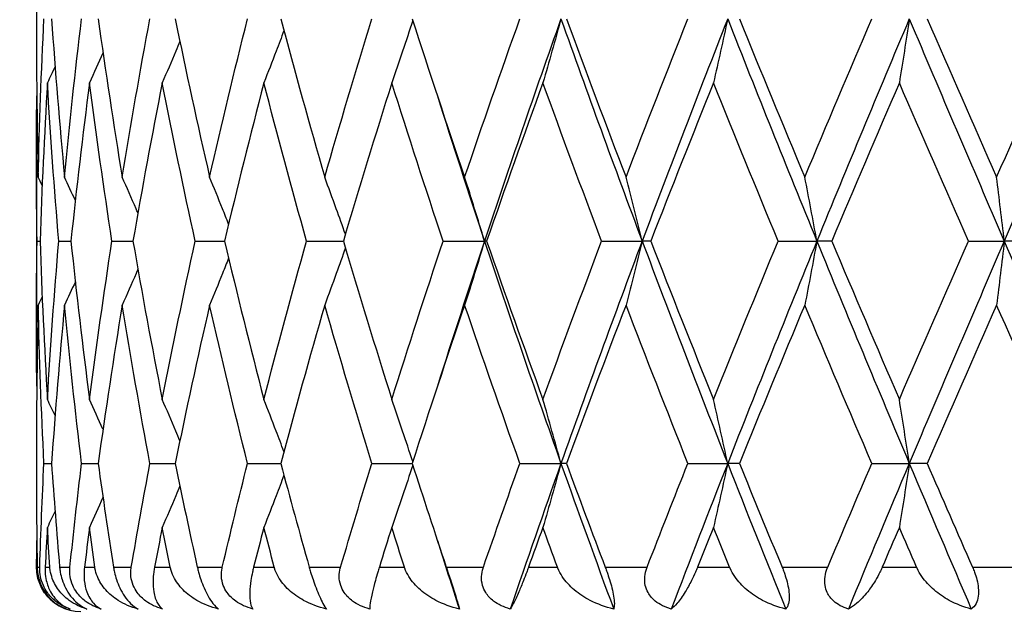
# Model space of a CAD drawing. Units: millimetres. Extents: x 24 to 867, y 24 to 606.
# Drawn here: x 601 to 608, y 211 to 215 of the extents above; entities that cross this region are included whole.
import ezdxf

# ---------------------------------------------------------------- set-up
doc = ezdxf.new("R2010")
doc.units = ezdxf.units.MM
doc.header["$LTSCALE"] = 3
for name, color, linetype, lineweight, true_color in [('Dimension (ISO)', 7, 'Continuous', 18, 0x00003f), ('Visible (ISO)', 7, 'Continuous', 25, 0x00003f), ('Visible Narrow (ISO)', 7, 'Continuous', 25, 0x00003f)]:
    doc.layers.add(name, color=color, linetype=linetype, lineweight=lineweight, true_color=true_color)
doc.styles.add('Samuel Heath (ISO)', font='tahoma.ttf')
doc.dimstyles.new('Samuel Heath (ISO)', dxfattribs={"dimscale": 3, "dimtxt": 3, "dimasz": 2.5, "dimexe": 1, "dimexo": 1.5, "dimgap": 0.762, "dimtad": 0, "dimtih": 1, "dimtoh": 1, "dimdec": 4, "dimlfac": 0.03937, "dimrnd": 1e-08, "dimzin": 1, "dimdsep": 46, "dimlunit": 5, "dimtxsty": 'Samuel Heath (ISO)', "dimcen": 0.09, "dimdle": 10, "dimclrd": 256, "dimclre": 256, "dimclrt": 256, "dimazin": 0, "dimtfac": 1, "dimtmove": 0, "dimatfit": 3, "dimfxl": 0, "dimfrac": 2, "dimtolj": 1, "dimtzin": 0, "dimlwd": 15, "dimlwe": 15, "dimarcsym": 0})

# ---------------------------------------------------------------- blocks, each defined once
blk = doc.blocks.new('*D12')
at = {"layer": 'Defpoints', "color": 0, "transparency": 16777216}
for p in [(519.5891, 256.2027), (602.0891, 256.2027), (567.5891, 169.2027)]:
    blk.add_point(p, dxfattribs=at)
at = {"layer": 'Dimension (ISO)', "color": 176, "lineweight": 15, "true_color": 0x000080, "transparency": 16777216}
for p, q in [((597.5891, 256.2027), (516.5891, 256.2027)), ((519.5891, 248.7027), (519.5891, 220.6703)), ((519.5891, 176.7027), (519.5891, 204.735)), ((563.0891, 169.2027), (516.5891, 169.2027))]:
    blk.add_line(p, q, dxfattribs=at)
at = {"layer": 'Dimension (ISO)', "color": 176, "true_color": 0x000080, "transparency": 16777216}
for points in [[(518.3391, 248.7027), (520.8391, 248.7027), (519.5891, 256.2027)], [(518.3391, 176.7027), (520.8391, 176.7027), (519.5891, 169.2027)]]:
    blk.add_solid(points, dxfattribs=at)
at = {"layer": 'Dimension (ISO)', "color": 176, "lineweight": 18, "true_color": 0x000080, "transparency": 16777216, "insert": (519.5891, 218.3843), "char_height": 9, "attachment_point": 2, "style": 'Samuel Heath (ISO)'}
blk.add_mtext('\\A1;3 7/16', dxfattribs=at)

msp = doc.modelspace()

# ---------------------------------------------------------------- linework, layer by layer
at = {"layer": 'Visible (ISO)'}
for p, q in [((601.33908, 215.29122), (601.33908, 215.1141)), ((601.33908, 214.2507), (601.33908, 213.15461)), ((601.34268, 213.70266), (601.36296, 213.70266)), ((601.48964, 213.70266), (601.57146, 213.70266)), ((601.84834, 213.70266), (601.98969, 213.70266)), ((602.40996, 213.70266), (602.60736, 213.70266)), ((603.16066, 213.70266), (603.40925, 213.70266)), ((604.08196, 213.70266), (604.36128, 213.70266)), ((604.37562, 213.70266), (604.36128, 213.70266)), ((605.15118, 213.70266), (605.42481, 213.70266)), ((605.48267, 213.70266), (605.42481, 213.70266)), ((606.34199, 213.70266), (606.6032, 213.70266)), ((606.70315, 213.70266), (606.6032, 213.70266)), ((607.62506, 213.70266), (607.86742, 213.70266)), ((608.007, 213.70266), (607.86742, 213.70266)), ((601.33908, 212.29122), (601.33908, 212.1141)), ((601.38934, 212.20266), (601.44055, 212.20266)), ((601.64295, 212.20266), (601.75489, 212.20266)), ((602.10453, 212.20266), (602.27444, 212.20266)), ((602.76272, 212.20266), (602.98641, 212.20266)), ((603.60131, 212.20266), (603.87327, 212.20266)), ((604.59965, 212.20266), (604.87698, 212.20266)), ((604.91319, 212.20266), (604.87698, 212.20266)), ((605.73316, 212.20266), (606.0014, 212.20266)), ((606.08055, 212.20266), (606.0014, 212.20266)), ((606.97392, 212.20266), (607.22648, 212.20266)), ((607.34662, 212.20266), (607.22648, 212.20266))]:
    msp.add_line(p, q, dxfattribs=at)
msp.add_arc((601.63908, 211.50266), 0.3, 211.723376, 270, dxfattribs=at)
for points in [[(601.35059, 214.13435), (601.35896, 214.49046), (601.37188, 214.84656), (601.38934, 215.20266)], [(601.44055, 215.20266), (601.46533, 214.84656), (601.49461, 214.49046), (601.52836, 214.13435)], [(601.52836, 214.13435), (601.56211, 214.49046), (601.60033, 214.84656), (601.64295, 215.20266)], [(601.75489, 215.20266), (601.80458, 214.84656), (601.85862, 214.49046), (601.91693, 214.13435)], [(601.91693, 214.13435), (601.97523, 214.49046), (602.0378, 214.84656), (602.10453, 215.20266)], [(602.27444, 215.20266), (602.34783, 214.84656), (602.4253, 214.49046), (602.50672, 214.13435)], [(602.50672, 214.13435), (602.58814, 214.49046), (602.67352, 214.84656), (602.76272, 215.20266)], [(602.98641, 215.20266), (603.08169, 214.84656), (603.18068, 214.49046), (603.28322, 214.13435)], [(603.28322, 214.13435), (603.38575, 214.49046), (603.49184, 214.84656), (603.60131, 215.20266)], [(603.87327, 215.20266), (603.9881, 214.84656), (604.10617, 214.49046), (604.22729, 214.13435)], [(604.22729, 214.13435), (604.34842, 214.49046), (604.4726, 214.84656), (604.59965, 215.20266)], [(604.87698, 215.20266), (604.69954, 214.70266), (604.52746, 214.20266), (604.36128, 213.70266)], [(604.87698, 215.20266), (605.05442, 214.70266), (605.23722, 214.20266), (605.42481, 213.70266)], [(604.91319, 215.20266), (605.04473, 214.84656), (605.17897, 214.49046), (605.31571, 214.13435)], [(605.31571, 214.13435), (605.45244, 214.49046), (605.59166, 214.84656), (605.73316, 215.20266)], [(606.0014, 215.20266), (605.8048, 214.70266), (605.61241, 214.20266), (605.42481, 213.70266)], [(606.0014, 215.20266), (606.198, 214.70266), (606.39881, 214.20266), (606.6032, 213.70266)], [(606.08055, 215.20266), (606.22557, 214.84656), (606.37269, 214.49046), (606.52166, 214.13435)], [(606.52166, 214.13435), (606.67063, 214.49046), (606.82146, 214.84656), (606.97392, 215.20266)], [(607.22648, 215.20266), (607.01556, 214.70266), (606.80759, 214.20266), (606.6032, 213.70266)], [(607.22648, 215.20266), (607.4374, 214.70266), (607.65127, 214.20266), (607.86742, 213.70266)], [(607.34662, 215.20266), (607.50155, 214.84656), (607.65791, 214.49046), (607.81545, 214.13435)], [(607.81545, 214.13435), (607.97299, 214.49046), (608.13172, 214.84656), (608.29139, 215.20266)], [(608.52205, 215.20266), (608.302, 214.70266), (608.08357, 214.20266), (607.86742, 213.70266)], [(601.33908, 215.1141), (601.33908, 214.78752), (601.34292, 214.46094), (601.35059, 214.13435)], [(601.7877, 214.9719), (601.75778, 214.90473), (601.72748, 214.83774), (601.69678, 214.77096)], [(601.46422, 214.88023), (601.44718, 214.84375), (601.43001, 214.80732), (601.41273, 214.77096)], [(601.41273, 214.77096), (601.39161, 214.41486), (601.37501, 214.05876), (601.36296, 213.70266)], [(601.48964, 213.70266), (601.4595, 214.05876), (601.43385, 214.41486), (601.41273, 214.77096)], [(601.69678, 214.77096), (601.65061, 214.41486), (601.60881, 214.05876), (601.57146, 213.70266)], [(601.84834, 213.70266), (601.79349, 214.05876), (601.74295, 214.41486), (601.69678, 214.77096)], [(602.18747, 214.77096), (602.11739, 214.41486), (602.05143, 214.05876), (601.98969, 213.70266)], [(602.40996, 213.70266), (602.33175, 214.05876), (602.25755, 214.41486), (602.18747, 214.77096)], [(602.87272, 214.77096), (602.78046, 214.41486), (602.69196, 214.05876), (602.60736, 213.70266)], [(603.16066, 213.70266), (603.06102, 214.05876), (602.96499, 214.41486), (602.87272, 214.77096)], [(603.73567, 214.77096), (603.62349, 214.41486), (603.51463, 214.05876), (603.40925, 213.70266)], [(604.08196, 213.70266), (603.96334, 214.05876), (603.84785, 214.41486), (603.73567, 214.77096)], [(604.75506, 214.77096), (604.62573, 214.41486), (604.49918, 214.05876), (604.37562, 213.70266)], [(605.15118, 213.70266), (605.0165, 214.05876), (604.88438, 214.41486), (604.75506, 214.77096)], [(605.90579, 214.77096), (605.76249, 214.41486), (605.62138, 214.05876), (605.48267, 213.70266)], [(606.34199, 213.70266), (606.19456, 214.05876), (606.04908, 214.41486), (605.90579, 214.77096)], [(607.15952, 214.77096), (607.00579, 214.41486), (606.85359, 214.05876), (606.70315, 213.70266)], [(607.62506, 213.70266), (607.46851, 214.05876), (607.31325, 214.41486), (607.15952, 214.77096)], [(601.34268, 213.70266), (601.33839, 214.02924), (601.33793, 214.35582), (601.34131, 214.6824)], [(604.04332, 214.6824), (604.1467, 214.35582), (604.25273, 214.02924), (604.36128, 213.70266)], [(601.37735, 214.0782), (601.36846, 214.09693), (601.35954, 214.11565), (601.35059, 214.13435)], [(601.60114, 213.97722), (601.57713, 214.02972), (601.55287, 214.0821), (601.52836, 214.13435)], [(601.34131, 212.72291), (601.33793, 213.0495), (601.33839, 213.37608), (601.34268, 213.70266)], [(601.36296, 213.70266), (601.37501, 213.34656), (601.39161, 212.99046), (601.41273, 212.63435)], [(601.41273, 212.63435), (601.43385, 212.99046), (601.4595, 213.34656), (601.48964, 213.70266)], [(601.57146, 213.70266), (601.60881, 213.34656), (601.65061, 212.99046), (601.69678, 212.63435)], [(601.69678, 212.63435), (601.74295, 212.99046), (601.79349, 213.34656), (601.84834, 213.70266)], [(601.98969, 213.70266), (602.05143, 213.34656), (602.11739, 212.99046), (602.18747, 212.63435)], [(602.18747, 212.63435), (602.25755, 212.99046), (602.33175, 213.34656), (602.40996, 213.70266)], [(602.60736, 213.70266), (602.69196, 213.34656), (602.78046, 212.99046), (602.87272, 212.63435)], [(602.87272, 212.63435), (602.96499, 212.99046), (603.06102, 213.34656), (603.16066, 213.70266)], [(603.40925, 213.70266), (603.51463, 213.34656), (603.62349, 212.99046), (603.73567, 212.63435)], [(603.73567, 212.63435), (603.84785, 212.99046), (603.96334, 213.34656), (604.08196, 213.70266)], [(604.36128, 213.70266), (604.25273, 213.37608), (604.1467, 213.0495), (604.04332, 212.72291)], [(604.36128, 213.70266), (604.52746, 213.20266), (604.69954, 212.70266), (604.87698, 212.20266)], [(604.37562, 213.70266), (604.49918, 213.34656), (604.62573, 212.99046), (604.75506, 212.63435)], [(604.75506, 212.63435), (604.88438, 212.99046), (605.0165, 213.34656), (605.15118, 213.70266)], [(605.42481, 213.70266), (605.23722, 213.20266), (605.05442, 212.70266), (604.87698, 212.20266)], [(605.42481, 213.70266), (605.61241, 213.20266), (605.8048, 212.70266), (606.0014, 212.20266)], [(605.48267, 213.70266), (605.62138, 213.34656), (605.76249, 212.99046), (605.90579, 212.63435)], [(605.90579, 212.63435), (606.04908, 212.99046), (606.19456, 213.34656), (606.34199, 213.70266)], [(606.6032, 213.70266), (606.39881, 213.20266), (606.198, 212.70266), (606.0014, 212.20266)], [(606.6032, 213.70266), (606.80759, 213.20266), (607.01556, 212.70266), (607.22648, 212.20266)], [(606.70315, 213.70266), (606.85359, 213.34656), (607.00579, 212.99046), (607.15952, 212.63435)], [(607.15952, 212.63435), (607.31325, 212.99046), (607.46851, 213.34656), (607.62506, 213.70266)], [(607.86742, 213.70266), (607.65127, 213.20266), (607.4374, 212.70266), (607.22648, 212.20266)], [(607.86742, 213.70266), (608.08357, 213.20266), (608.302, 212.70266), (608.52205, 212.20266)], [(601.60114, 213.42809), (601.57713, 213.3756), (601.55287, 213.32322), (601.52836, 213.27096)], [(601.35059, 213.27096), (601.34292, 212.94438), (601.33908, 212.6178), (601.33908, 212.29122)], [(601.37735, 213.32712), (601.36846, 213.30838), (601.35954, 213.28966), (601.35059, 213.27096)], [(601.38934, 212.20266), (601.37188, 212.55876), (601.35896, 212.91486), (601.35059, 213.27096)], [(601.52836, 213.27096), (601.49461, 212.91486), (601.46533, 212.55876), (601.44055, 212.20266)], [(601.64295, 212.20266), (601.60033, 212.55876), (601.56211, 212.91486), (601.52836, 213.27096)], [(601.91693, 213.27096), (601.85862, 212.91486), (601.80458, 212.55876), (601.75489, 212.20266)], [(602.10453, 212.20266), (602.0378, 212.55876), (601.97523, 212.91486), (601.91693, 213.27096)], [(602.50672, 213.27096), (602.4253, 212.91486), (602.34783, 212.55876), (602.27444, 212.20266)], [(602.76272, 212.20266), (602.67352, 212.55876), (602.58814, 212.91486), (602.50672, 213.27096)], [(603.28322, 213.27096), (603.18068, 212.91486), (603.08169, 212.55876), (602.98641, 212.20266)], [(603.60131, 212.20266), (603.49184, 212.55876), (603.38575, 212.91486), (603.28322, 213.27096)], [(604.22729, 213.27096), (604.10617, 212.91486), (603.9881, 212.55876), (603.87327, 212.20266)], [(604.59965, 212.20266), (604.4726, 212.55876), (604.34842, 212.91486), (604.22729, 213.27096)], [(605.31571, 213.27096), (605.17897, 212.91486), (605.04473, 212.55876), (604.91319, 212.20266)], [(605.73316, 212.20266), (605.59166, 212.55876), (605.45244, 212.91486), (605.31571, 213.27096)], [(606.52166, 213.27096), (606.37269, 212.91486), (606.22557, 212.55876), (606.08055, 212.20266)], [(606.97392, 212.20266), (606.82146, 212.55876), (606.67063, 212.91486), (606.52166, 213.27096)], [(607.81545, 213.27096), (607.65791, 212.91486), (607.50155, 212.55876), (607.34662, 212.20266)], [(608.29139, 212.20266), (608.13172, 212.55876), (607.97299, 212.91486), (607.81545, 213.27096)], [(601.46422, 212.52509), (601.44718, 212.56157), (601.43001, 212.59799), (601.41273, 212.63435)], [(601.7877, 212.43341), (601.75778, 212.50059), (601.72748, 212.56757), (601.69678, 212.63435)], [(601.36087, 211.50266), (601.36841, 211.73599), (601.3779, 211.96932), (601.38934, 212.20266)], [(601.44055, 212.20266), (601.45679, 211.96932), (601.47496, 211.73599), (601.49505, 211.50266)], [(601.56486, 211.50266), (601.58899, 211.73599), (601.61502, 211.96932), (601.64295, 212.20266)], [(601.75489, 212.20266), (601.78745, 211.96932), (601.82188, 211.73599), (601.85815, 211.50266)], [(601.97875, 211.50266), (602.01887, 211.73599), (602.06081, 211.96932), (602.10453, 212.20266)], [(602.27444, 212.20266), (602.32253, 211.96932), (602.37237, 211.73599), (602.42392, 211.50266)], [(602.59234, 211.50266), (602.64747, 211.73599), (602.70428, 211.96932), (602.76272, 212.20266)], [(602.98641, 212.20266), (603.04884, 211.96932), (603.11287, 211.73599), (603.17844, 211.50266)], [(603.39053, 211.50266), (603.4593, 211.73599), (603.52958, 211.96932), (603.60131, 212.20266)], [(603.87327, 212.20266), (603.94851, 211.96932), (604.02514, 211.73599), (604.10311, 211.50266)], [(604.35365, 211.50266), (604.43439, 211.73599), (604.5164, 211.96932), (604.59965, 212.20266)], [(604.87698, 212.20266), (604.76071, 211.87504), (604.64675, 211.54743), (604.53524, 211.21981)], [(604.87698, 212.20266), (604.99324, 211.87504), (605.1118, 211.54743), (605.23251, 211.21981)], [(604.91319, 212.20266), (604.99938, 211.96932), (605.08673, 211.73599), (605.17519, 211.50266)], [(605.458, 211.50266), (605.5487, 211.73599), (605.64044, 211.96932), (605.73316, 212.20266)], [(606.0014, 212.20266), (605.87259, 211.87504), (605.74557, 211.54743), (605.62053, 211.21981)], [(606.0014, 212.20266), (606.13022, 211.87504), (606.26084, 211.54743), (606.3931, 211.21981)], [(606.08055, 212.20266), (606.17558, 211.96932), (606.2715, 211.73599), (606.36825, 211.50266)], [(606.67639, 211.50266), (606.77482, 211.73599), (606.87402, 211.96932), (606.97392, 212.20266)], [(607.22648, 212.20266), (607.08828, 211.87504), (606.95135, 211.54743), (606.81585, 211.21981)], [(607.22648, 212.20266), (607.36468, 211.87504), (607.50415, 211.54743), (607.64469, 211.21981)], [(607.34662, 212.20266), (607.44814, 211.96932), (607.55027, 211.73599), (607.65294, 211.50266)], [(601.33908, 212.1141), (601.33908, 211.91028), (601.34057, 211.70647), (601.34356, 211.50266)], [(601.7877, 211.9719), (601.75778, 211.90473), (601.72748, 211.83774), (601.69678, 211.77096)], [(601.46422, 211.88023), (601.44718, 211.84375), (601.43001, 211.80732), (601.41273, 211.77096)], [(601.41273, 211.77096), (601.40743, 211.68153), (601.40241, 211.59209), (601.39767, 211.50266)], [(601.4295, 211.50266), (601.42363, 211.59209), (601.41804, 211.68153), (601.41273, 211.77096)], [(601.69678, 211.77096), (601.68518, 211.68153), (601.67386, 211.59209), (601.66282, 211.50266)], [(601.73239, 211.50266), (601.72024, 211.59209), (601.70837, 211.68153), (601.69678, 211.77096)], [(602.18747, 211.77096), (602.16987, 211.68153), (602.15253, 211.59209), (602.13545, 211.50266)], [(602.24105, 211.50266), (602.22293, 211.59209), (602.20507, 211.68153), (602.18747, 211.77096)], [(602.87272, 211.77096), (602.84955, 211.68153), (602.82662, 211.59209), (602.80392, 211.50266)], [(602.94295, 211.50266), (602.9193, 211.59209), (602.89589, 211.68153), (602.87272, 211.77096)], [(603.73567, 211.77096), (603.7075, 211.68153), (603.67953, 211.59209), (603.65178, 211.50266)], [(603.82081, 211.50266), (603.79222, 211.59209), (603.76384, 211.68153), (603.73567, 211.77096)], [(604.75506, 211.77096), (604.72258, 211.68153), (604.69027, 211.59209), (604.65814, 211.50266)], [(604.85302, 211.50266), (604.82019, 211.59209), (604.78754, 211.68153), (604.75506, 211.77096)], [(605.90579, 211.77096), (605.8698, 211.68153), (605.83395, 211.59209), (605.79824, 211.50266)], [(606.01416, 211.50266), (605.9779, 211.59209), (605.94177, 211.68153), (605.90579, 211.77096)], [(607.15952, 211.77096), (607.12091, 211.68153), (607.0824, 211.59209), (607.04399, 211.50266)], [(607.27564, 211.50266), (607.23684, 211.59209), (607.19813, 211.68153), (607.15952, 211.77096)], [(601.33984, 211.50266), (601.3402, 211.56257), (601.34069, 211.62249), (601.34131, 211.6824)], [(604.04332, 211.6824), (604.09213, 211.5282), (604.14153, 211.37401), (604.19151, 211.21981)]]:
    msp.add_open_spline(points, degree=3, dxfattribs=at)
for points, knots in [([(603.87706, 215.1909), (603.85458, 215.12185), (603.83179, 215.05299), (603.78468, 214.91299), (603.76035, 214.84186), (603.73567, 214.77096)], [0.001288373, 0.001288373, 0.001288373, 0.001288373, 0.023991445, 0.023991445, 0.047579063, 0.047579063, 0.047579063, 0.047579063]), ([(604.87698, 215.20266), (604.85706, 215.12967), (604.83685, 215.05688), (604.79621, 214.91299), (604.77577, 214.84186), (604.75506, 214.77096)], [0, 0, 0, 0, 0.023991445, 0.023991445, 0.047579063, 0.047579063, 0.047579063, 0.047579063]), ([(606.0014, 215.20266), (605.98578, 215.12967), (605.96994, 215.05688), (605.93806, 214.91299), (605.92203, 214.84186), (605.90579, 214.77096)], [0, 0, 0, 0, 0.023991445, 0.023991445, 0.047579063, 0.047579063, 0.047579063, 0.047579063]), ([(607.22648, 215.20266), (607.21554, 215.12967), (607.20445, 215.05688), (607.18212, 214.91299), (607.1709, 214.84186), (607.15952, 214.77096)], [0, 0, 0, 0, 0.023991445, 0.023991445, 0.047579063, 0.047579063, 0.047579063, 0.047579063]), ([(603.0079, 215.12255), (602.99065, 215.07639), (602.97323, 215.03031), (602.92839, 214.91299), (602.90075, 214.84186), (602.87272, 214.77096)], [0.00878601, 0.00878601, 0.00878601, 0.00878601, 0.023991445, 0.023991445, 0.047579063, 0.047579063, 0.047579063, 0.047579063]), ([(602.30597, 215.05086), (602.29678, 215.02866), (602.28755, 215.00648), (602.24842, 214.91299), (602.21816, 214.84186), (602.18747, 214.77096)], [0.016665354, 0.016665354, 0.016665354, 0.016665354, 0.023991445, 0.023991445, 0.047579063, 0.047579063, 0.047579063, 0.047579063]), ([(602.02305, 213.89273), (602.01899, 213.90216), (602.01492, 213.91157), (601.97997, 213.99233), (601.94867, 214.06345), (601.91693, 214.13435)], [0.020878626, 0.020878626, 0.020878626, 0.020878626, 0.023991445, 0.023991445, 0.047579063, 0.047579063, 0.047579063, 0.047579063]), ([(602.63489, 213.81797), (602.6213, 213.85236), (602.60763, 213.8867), (602.56522, 213.99233), (602.53617, 214.06345), (602.50672, 214.13435)], [0.012653501, 0.012653501, 0.012653501, 0.012653501, 0.023991445, 0.023991445, 0.047579063, 0.047579063, 0.047579063, 0.047579063]), ([(603.4228, 213.74838), (603.40257, 213.80605), (603.38212, 213.86359), (603.33572, 213.99233), (603.30965, 214.06345), (603.28322, 214.13435)], [0.005012844, 0.005012844, 0.005012844, 0.005012844, 0.023991445, 0.023991445, 0.047579063, 0.047579063, 0.047579063, 0.047579063]), ([(604.36128, 213.70266), (604.33939, 213.77565), (604.31718, 213.84843), (604.27251, 213.99233), (604.25006, 214.06345), (604.22729, 214.13435)], [0, 0, 0, 0, 0.023991445, 0.023991445, 0.047579063, 0.047579063, 0.047579063, 0.047579063]), ([(605.42481, 213.70266), (605.40699, 213.77565), (605.38891, 213.84843), (605.35253, 213.99233), (605.33425, 214.06345), (605.31571, 214.13435)], [0, 0, 0, 0, 0.023991445, 0.023991445, 0.047579063, 0.047579063, 0.047579063, 0.047579063]), ([(606.6032, 213.70266), (606.58988, 213.77565), (606.57636, 213.84843), (606.54918, 213.99233), (606.53551, 214.06345), (606.52166, 214.13435)], [0, 0, 0, 0, 0.023991445, 0.023991445, 0.047579063, 0.047579063, 0.047579063, 0.047579063]), ([(607.86742, 213.70266), (607.85893, 213.77565), (607.85032, 213.84843), (607.83299, 213.99233), (607.82428, 214.06345), (607.81545, 214.13435)], [0, 0, 0, 0, 0.023991445, 0.023991445, 0.047579063, 0.047579063, 0.047579063, 0.047579063]), ([(604.36128, 213.70266), (604.33939, 213.62967), (604.31718, 213.55688), (604.27251, 213.41299), (604.25006, 213.34186), (604.22729, 213.27096)], [0, 0, 0, 0, 0.023991445, 0.023991445, 0.047579063, 0.047579063, 0.047579063, 0.047579063]), ([(605.42481, 213.70266), (605.40699, 213.62967), (605.38891, 213.55688), (605.35253, 213.41299), (605.33425, 213.34186), (605.31571, 213.27096)], [0, 0, 0, 0, 0.023991445, 0.023991445, 0.047579063, 0.047579063, 0.047579063, 0.047579063]), ([(606.6032, 213.70266), (606.58988, 213.62967), (606.57636, 213.55688), (606.54918, 213.41299), (606.53551, 213.34186), (606.52166, 213.27096)], [0, 0, 0, 0, 0.023991445, 0.023991445, 0.047579063, 0.047579063, 0.047579063, 0.047579063]), ([(607.86742, 213.70266), (607.85893, 213.62967), (607.85032, 213.55688), (607.83299, 213.41299), (607.82428, 213.34186), (607.81545, 213.27096)], [0, 0, 0, 0, 0.023991445, 0.023991445, 0.047579063, 0.047579063, 0.047579063, 0.047579063]), ([(603.4228, 213.65693), (603.40257, 213.59926), (603.38212, 213.54172), (603.33572, 213.41299), (603.30965, 213.34186), (603.28322, 213.27096)], [0.005012844, 0.005012844, 0.005012844, 0.005012844, 0.023991445, 0.023991445, 0.047579063, 0.047579063, 0.047579063, 0.047579063]), ([(602.63489, 213.58734), (602.6213, 213.55296), (602.60763, 213.51862), (602.56522, 213.41299), (602.53617, 213.34186), (602.50672, 213.27096)], [0.012653501, 0.012653501, 0.012653501, 0.012653501, 0.023991445, 0.023991445, 0.047579063, 0.047579063, 0.047579063, 0.047579063]), ([(602.02305, 213.51258), (602.01899, 213.50316), (602.01492, 213.49374), (601.97997, 213.41299), (601.94867, 213.34186), (601.91693, 213.27096)], [0.020878626, 0.020878626, 0.020878626, 0.020878626, 0.023991445, 0.023991445, 0.047579063, 0.047579063, 0.047579063, 0.047579063]), ([(602.30597, 212.35446), (602.29678, 212.37665), (602.28755, 212.39883), (602.24842, 212.49233), (602.21816, 212.56345), (602.18747, 212.63435)], [0.016665354, 0.016665354, 0.016665354, 0.016665354, 0.023991445, 0.023991445, 0.047579063, 0.047579063, 0.047579063, 0.047579063]), ([(603.0079, 212.28276), (602.99065, 212.32893), (602.97323, 212.375), (602.92839, 212.49233), (602.90075, 212.56345), (602.87272, 212.63435)], [0.00878601, 0.00878601, 0.00878601, 0.00878601, 0.023991445, 0.023991445, 0.047579063, 0.047579063, 0.047579063, 0.047579063]), ([(603.87706, 212.21441), (603.85458, 212.28346), (603.83179, 212.35233), (603.78468, 212.49233), (603.76035, 212.56345), (603.73567, 212.63435)], [0.001288373, 0.001288373, 0.001288373, 0.001288373, 0.023991445, 0.023991445, 0.047579063, 0.047579063, 0.047579063, 0.047579063]), ([(604.87698, 212.20266), (604.85706, 212.27565), (604.83685, 212.34843), (604.79621, 212.49233), (604.77577, 212.56345), (604.75506, 212.63435)], [0, 0, 0, 0, 0.023991445, 0.023991445, 0.047579063, 0.047579063, 0.047579063, 0.047579063]), ([(606.0014, 212.20266), (605.98578, 212.27565), (605.96994, 212.34843), (605.93806, 212.49233), (605.92203, 212.56345), (605.90579, 212.63435)], [0, 0, 0, 0, 0.023991445, 0.023991445, 0.047579063, 0.047579063, 0.047579063, 0.047579063]), ([(607.22648, 212.20266), (607.21554, 212.27565), (607.20445, 212.34843), (607.18212, 212.49233), (607.1709, 212.56345), (607.15952, 212.63435)], [0, 0, 0, 0, 0.023991445, 0.023991445, 0.047579063, 0.047579063, 0.047579063, 0.047579063]), ([(604.87698, 212.20266), (604.85706, 212.12967), (604.83685, 212.05688), (604.79621, 211.91299), (604.77577, 211.84186), (604.75506, 211.77096)], [0, 0, 0, 0, 0.023991445, 0.023991445, 0.047579063, 0.047579063, 0.047579063, 0.047579063]), ([(606.0014, 212.20266), (605.98578, 212.12967), (605.96994, 212.05688), (605.93806, 211.91299), (605.92203, 211.84186), (605.90579, 211.77096)], [0, 0, 0, 0, 0.023991445, 0.023991445, 0.047579063, 0.047579063, 0.047579063, 0.047579063]), ([(607.22648, 212.20266), (607.21554, 212.12967), (607.20445, 212.05688), (607.18212, 211.91299), (607.1709, 211.84186), (607.15952, 211.77096)], [0, 0, 0, 0, 0.023991445, 0.023991445, 0.047579063, 0.047579063, 0.047579063, 0.047579063]), ([(603.87706, 212.1909), (603.85458, 212.12185), (603.83179, 212.05299), (603.78468, 211.91299), (603.76035, 211.84186), (603.73567, 211.77096)], [0.001288373, 0.001288373, 0.001288373, 0.001288373, 0.023991445, 0.023991445, 0.047579063, 0.047579063, 0.047579063, 0.047579063]), ([(603.0079, 212.12255), (602.99065, 212.07639), (602.97323, 212.03031), (602.92839, 211.91299), (602.90075, 211.84186), (602.87272, 211.77096)], [0.00878601, 0.00878601, 0.00878601, 0.00878601, 0.023991445, 0.023991445, 0.047579063, 0.047579063, 0.047579063, 0.047579063]), ([(602.30597, 212.05086), (602.29678, 212.02866), (602.28755, 212.00648), (602.24842, 211.91299), (602.21816, 211.84186), (602.18747, 211.77096)], [0.016665354, 0.016665354, 0.016665354, 0.016665354, 0.023991445, 0.023991445, 0.047579063, 0.047579063, 0.047579063, 0.047579063]), ([(601.54159, 211.21981), (601.50447, 211.23258), (601.4699, 211.25233), (601.41755, 211.29831), (601.39745, 211.322), (601.36563, 211.3756), (601.35336, 211.40556), (601.34256, 211.45652), (601.34028, 211.47529), (601.33986, 211.4968), (601.33984, 211.49879), (601.33984, 211.50113), (601.33984, 211.50148), (601.33984, 211.50198), (601.33984, 211.50213), (601.33984, 211.50241), (601.33984, 211.50253), (601.33984, 211.50266)], [0, 0, 0, 0, 0.017016086, 0.017016086, 0.029834694, 0.029834694, 0.042066906, 0.042066906, 0.048620988, 0.048620988, 0.049285336, 0.049285336, 0.049400737, 0.049400737, 0.049451939, 0.049451939, 0.049492854, 0.049492854, 0.049492854, 0.049492854]), ([(601.34356, 211.50266), (601.34357, 211.50252), (601.34357, 211.50237), (601.34357, 211.50203), (601.34358, 211.50183), (601.34359, 211.50111), (601.3436, 211.5006), (601.34385, 211.48978), (601.34461, 211.4793), (601.34802, 211.45211), (601.35149, 211.43536), (601.36225, 211.39922), (601.36995, 211.38029), (601.38997, 211.34234), (601.40234, 211.32411), (601.43282, 211.28791), (601.45113, 211.27126), (601.49341, 211.24079), (601.51763, 211.22846), (601.54159, 211.21981)], [0.000000393, 0.000000393, 0.000000393, 0.000000393, 0.000046932, 0.000046932, 0.000114008, 0.000114008, 0.000282998, 0.000282998, 0.003672743, 0.003672743, 0.008972114, 0.008972114, 0.01513298, 0.01513298, 0.021880152, 0.021880152, 0.029996683, 0.029996683, 0.039900692, 0.039900692, 0.039900692, 0.039900692]), ([(601.56533, 211.21981), (601.52901, 211.2319), (601.49577, 211.25004), (601.44707, 211.28959), (601.42869, 211.30876), (601.40219, 211.34603), (601.39291, 211.36215), (601.37642, 211.39886), (601.37002, 211.41919), (601.3623, 211.45838), (601.36064, 211.47688), (601.36073, 211.49689), (601.36076, 211.49885), (601.36082, 211.50114), (601.36083, 211.50149), (601.36085, 211.50198), (601.36085, 211.50214), (601.36086, 211.50241), (601.36086, 211.50253), (601.36087, 211.50266)], [0, 0, 0, 0, 0.013881476, 0.013881476, 0.023481478, 0.023481478, 0.02999973, 0.02999973, 0.037546395, 0.037546395, 0.044407888, 0.044407888, 0.045154621, 0.045154621, 0.045286372, 0.045286372, 0.045344987, 0.045344987, 0.045391964, 0.045391964, 0.045391964, 0.045391964]), ([(601.39767, 211.50266), (601.39766, 211.50252), (601.39766, 211.50237), (601.39764, 211.50203), (601.39763, 211.50183), (601.39759, 211.50111), (601.39757, 211.5006), (601.39706, 211.48939), (601.3971, 211.47891), (601.39856, 211.449), (601.40124, 211.43025), (601.41173, 211.38456), (601.42168, 211.35916), (601.45125, 211.3053), (601.47344, 211.27921), (601.51891, 211.2422), (601.5414, 211.22915), (601.56533, 211.21981)], [0.000000393, 0.000000393, 0.000000393, 0.000000393, 0.000046956, 0.000046956, 0.000114149, 0.000114149, 0.000283876, 0.000283876, 0.003824149, 0.003824149, 0.010649278, 0.010649278, 0.021547898, 0.021547898, 0.036845849, 0.036845849, 0.049214008, 0.049214008, 0.049214008, 0.049214008]), ([(601.67921, 211.21981), (601.63615, 211.23258), (601.59547, 211.25233), (601.53269, 211.29831), (601.50814, 211.322), (601.46808, 211.3756), (601.45195, 211.40556), (601.43595, 211.45652), (601.43199, 211.47529), (601.42994, 211.4968), (601.42978, 211.49879), (601.42961, 211.50113), (601.42958, 211.50148), (601.42955, 211.50198), (601.42954, 211.50213), (601.42952, 211.50241), (601.42951, 211.50253), (601.4295, 211.50266)], [0, 0, 0, 0, 0.017016086, 0.017016086, 0.029834694, 0.029834694, 0.042066906, 0.042066906, 0.048620988, 0.048620988, 0.049285336, 0.049285336, 0.049400737, 0.049400737, 0.049451939, 0.049451939, 0.049492854, 0.049492854, 0.049492854, 0.049492854]), ([(601.49505, 211.50266), (601.49506, 211.50252), (601.49507, 211.50237), (601.4951, 211.50203), (601.49512, 211.50183), (601.49519, 211.50111), (601.49523, 211.5006), (601.49624, 211.48978), (601.49764, 211.4793), (601.50248, 211.45211), (601.50659, 211.43536), (601.51817, 211.39922), (601.52593, 211.38029), (601.54528, 211.34234), (601.55683, 211.32411), (601.58464, 211.28791), (601.60096, 211.27126), (601.63803, 211.24079), (601.65886, 211.22846), (601.67921, 211.21981)], [0.000000393, 0.000000393, 0.000000393, 0.000000393, 0.000046932, 0.000046932, 0.000114008, 0.000114008, 0.000282998, 0.000282998, 0.003672743, 0.003672743, 0.008972114, 0.008972114, 0.01513298, 0.01513298, 0.021880152, 0.021880152, 0.029996683, 0.029996683, 0.039900692, 0.039900692, 0.039900692, 0.039900692]), ([(601.77499, 211.21981), (601.73505, 211.2319), (601.69898, 211.25004), (601.64704, 211.28959), (601.62773, 211.30876), (601.60054, 211.34603), (601.59124, 211.36215), (601.57526, 211.39886), (601.56947, 211.41919), (601.56348, 211.45838), (601.56287, 211.47688), (601.56432, 211.49689), (601.56449, 211.49885), (601.56471, 211.50114), (601.56474, 211.50149), (601.56479, 211.50198), (601.56481, 211.50214), (601.56483, 211.50241), (601.56485, 211.50253), (601.56486, 211.50266)], [0, 0, 0, 0, 0.013881476, 0.013881476, 0.023481478, 0.023481478, 0.02999973, 0.02999973, 0.037546395, 0.037546395, 0.044407888, 0.044407888, 0.045154621, 0.045154621, 0.045286372, 0.045286372, 0.045344987, 0.045344987, 0.045391964, 0.045391964, 0.045391964, 0.045391964]), ([(601.66282, 211.50266), (601.6628, 211.50252), (601.66278, 211.50237), (601.66274, 211.50203), (601.66272, 211.50183), (601.66263, 211.50111), (601.66257, 211.5006), (601.66125, 211.48939), (601.66043, 211.47891), (601.65918, 211.449), (601.65981, 211.43025), (601.66454, 211.38456), (601.67048, 211.35916), (601.68992, 211.3053), (601.70569, 211.27921), (601.73937, 211.2422), (601.75645, 211.22915), (601.77499, 211.21981)], [0.000000393, 0.000000393, 0.000000393, 0.000000393, 0.000046956, 0.000046956, 0.000114149, 0.000114149, 0.000283876, 0.000283876, 0.003824149, 0.003824149, 0.010649278, 0.010649278, 0.021547898, 0.021547898, 0.03684585, 0.03684585, 0.049214008, 0.049214008, 0.049214008, 0.049214008]), ([(602.02392, 211.21981), (601.97597, 211.23258), (601.93019, 211.25233), (601.85852, 211.29831), (601.83012, 211.322), (601.78281, 211.3756), (601.76321, 211.40556), (601.74241, 211.45652), (601.73687, 211.47529), (601.73325, 211.4968), (601.73294, 211.49879), (601.7326, 211.50113), (601.73255, 211.50148), (601.73248, 211.50198), (601.73246, 211.50213), (601.73242, 211.50241), (601.73241, 211.50253), (601.73239, 211.50266)], [0, 0, 0, 0, 0.017016086, 0.017016086, 0.029834694, 0.029834694, 0.042066906, 0.042066906, 0.048620988, 0.048620988, 0.049285336, 0.049285336, 0.049400737, 0.049400737, 0.049451939, 0.049451939, 0.049492854, 0.049492854, 0.049492854, 0.049492854]), ([(601.85815, 211.50266), (601.85817, 211.50252), (601.85819, 211.50237), (601.85825, 211.50203), (601.85828, 211.50183), (601.85839, 211.50111), (601.85847, 211.5006), (601.86021, 211.48978), (601.86223, 211.4793), (601.86838, 211.45211), (601.87303, 211.43536), (601.88513, 211.39922), (601.89277, 211.38029), (601.91097, 211.34234), (601.92142, 211.32411), (601.94587, 211.28791), (601.95979, 211.27126), (601.99073, 211.24079), (602.00768, 211.22846), (602.02392, 211.21981)], [0.000000393, 0.000000393, 0.000000393, 0.000000393, 0.000046932, 0.000046932, 0.000114008, 0.000114008, 0.000282998, 0.000282998, 0.003672743, 0.003672743, 0.008972114, 0.008972114, 0.01513298, 0.01513298, 0.021880152, 0.021880152, 0.029996682, 0.029996682, 0.039900692, 0.039900692, 0.039900692, 0.039900692]), ([(602.18938, 211.21981), (602.1468, 211.2319), (602.10878, 211.25004), (602.05488, 211.28959), (602.03511, 211.30876), (602.00792, 211.34603), (601.99882, 211.36215), (601.98374, 211.39886), (601.9787, 211.41919), (601.97459, 211.45838), (601.97505, 211.47688), (601.97782, 211.49689), (601.97812, 211.49885), (601.97849, 211.50114), (601.97855, 211.50149), (601.97863, 211.50198), (601.97866, 211.50214), (601.97871, 211.50241), (601.97873, 211.50253), (601.97875, 211.50266)], [0, 0, 0, 0, 0.013881476, 0.013881476, 0.023481478, 0.023481478, 0.02999973, 0.02999973, 0.037546395, 0.037546395, 0.044407888, 0.044407888, 0.045154621, 0.045154621, 0.045286372, 0.045286372, 0.045344987, 0.045344987, 0.045391964, 0.045391964, 0.045391964, 0.045391964]), ([(602.13545, 211.50266), (602.13542, 211.50252), (602.13539, 211.50237), (602.13533, 211.50203), (602.13529, 211.50183), (602.13515, 211.50111), (602.13506, 211.5006), (602.13297, 211.48939), (602.13131, 211.47891), (602.12737, 211.449), (602.12594, 211.43025), (602.12478, 211.38456), (602.12657, 211.35916), (602.13541, 211.3053), (602.14437, 211.27921), (602.16542, 211.2422), (602.17668, 211.22915), (602.18938, 211.21981)], [0.000000393, 0.000000393, 0.000000393, 0.000000393, 0.000046956, 0.000046956, 0.000114149, 0.000114149, 0.000283876, 0.000283876, 0.003824149, 0.003824149, 0.010649278, 0.010649278, 0.021547898, 0.021547898, 0.03684585, 0.03684585, 0.049214008, 0.049214008, 0.049214008, 0.049214008]), ([(602.56722, 211.21981), (602.51555, 211.23258), (602.4658, 211.25233), (602.38702, 211.29831), (602.35546, 211.322), (602.30206, 211.3756), (602.27948, 211.40556), (602.25439, 211.45652), (602.2474, 211.47529), (602.2423, 211.4968), (602.24185, 211.49879), (602.24136, 211.50113), (602.24129, 211.50148), (602.24119, 211.50198), (602.24115, 211.50213), (602.2411, 211.50241), (602.24107, 211.50253), (602.24105, 211.50266)], [0, 0, 0, 0, 0.017016086, 0.017016086, 0.029834694, 0.029834694, 0.042066906, 0.042066906, 0.048620988, 0.048620988, 0.049285336, 0.049285336, 0.049400737, 0.049400737, 0.049451939, 0.049451939, 0.049492854, 0.049492854, 0.049492854, 0.049492854]), ([(602.42392, 211.50266), (602.42395, 211.50252), (602.42398, 211.50237), (602.42406, 211.50203), (602.42411, 211.50183), (602.42427, 211.50111), (602.42438, 211.5006), (602.42681, 211.48978), (602.42939, 211.4793), (602.43669, 211.45211), (602.44177, 211.43536), (602.45411, 211.39922), (602.46143, 211.38029), (602.47802, 211.34234), (602.48712, 211.32411), (602.50762, 211.28791), (602.5188, 211.27126), (602.54285, 211.24079), (602.55548, 211.22846), (602.56722, 211.21981)], [0.000000393, 0.000000393, 0.000000393, 0.000000393, 0.000046932, 0.000046932, 0.000114008, 0.000114008, 0.000282998, 0.000282998, 0.003672743, 0.003672743, 0.008972114, 0.008972114, 0.01513298, 0.01513298, 0.021880152, 0.021880152, 0.029996683, 0.029996683, 0.039900693, 0.039900693, 0.039900693, 0.039900693]), ([(602.79828, 211.21981), (602.75412, 211.2319), (602.71509, 211.25004), (602.66054, 211.28959), (602.64081, 211.30876), (602.61428, 211.34603), (602.60561, 211.36215), (602.5918, 211.39886), (602.58764, 211.41919), (602.5855, 211.45838), (602.58701, 211.47688), (602.59104, 211.49689), (602.59146, 211.49885), (602.59199, 211.50114), (602.59207, 211.50149), (602.59218, 211.50198), (602.59222, 211.50214), (602.59228, 211.50241), (602.59231, 211.50253), (602.59234, 211.50266)], [0, 0, 0, 0, 0.013881476, 0.013881476, 0.023481478, 0.023481478, 0.02999973, 0.02999973, 0.037546395, 0.037546395, 0.044407888, 0.044407888, 0.045154621, 0.045154621, 0.045286372, 0.045286372, 0.045344987, 0.045344987, 0.045391964, 0.045391964, 0.045391964, 0.045391964]), ([(602.80392, 211.50266), (602.80388, 211.50252), (602.80385, 211.50237), (602.80376, 211.50203), (602.80371, 211.50183), (602.80353, 211.50111), (602.8034, 211.5006), (602.80059, 211.48939), (602.79813, 211.47891), (602.79161, 211.449), (602.78814, 211.43025), (602.78113, 211.38456), (602.77872, 211.35916), (602.77674, 211.3053), (602.77868, 211.27921), (602.78658, 211.2422), (602.79174, 211.22915), (602.79828, 211.21981)], [0.000000393, 0.000000393, 0.000000393, 0.000000393, 0.000046956, 0.000046956, 0.000114149, 0.000114149, 0.000283876, 0.000283876, 0.003824149, 0.003824149, 0.010649278, 0.010649278, 0.021547898, 0.021547898, 0.036845849, 0.036845849, 0.049214008, 0.049214008, 0.049214008, 0.049214008]), ([(603.29572, 211.21981), (603.24163, 211.23258), (603.18913, 211.25233), (603.10516, 211.29831), (603.07124, 211.322), (603.01306, 211.3756), (602.98805, 211.40556), (602.95928, 211.45652), (602.95103, 211.47529), (602.94457, 211.4968), (602.944, 211.49879), (602.94336, 211.50113), (602.94326, 211.50148), (602.94313, 211.50198), (602.94309, 211.50213), (602.94301, 211.50241), (602.94298, 211.50253), (602.94295, 211.50266)], [0, 0, 0, 0, 0.017016086, 0.017016086, 0.029834694, 0.029834694, 0.042066906, 0.042066906, 0.048620988, 0.048620988, 0.049285336, 0.049285336, 0.049400737, 0.049400737, 0.049451939, 0.049451939, 0.049492854, 0.049492854, 0.049492854, 0.049492854]), ([(603.17844, 211.50266), (603.17848, 211.50252), (603.17852, 211.50237), (603.17861, 211.50203), (603.17867, 211.50183), (603.17887, 211.50111), (603.17902, 211.5006), (603.18208, 211.48978), (603.18515, 211.4793), (603.19343, 211.45211), (603.19881, 211.43536), (603.21108, 211.39922), (603.21791, 211.38029), (603.23249, 211.34234), (603.24001, 211.32411), (603.25604, 211.28791), (603.26421, 211.27126), (603.28078, 211.24079), (603.28879, 211.22846), (603.29572, 211.21981)], [0.000000393, 0.000000393, 0.000000393, 0.000000393, 0.000046932, 0.000046932, 0.000114008, 0.000114008, 0.000282998, 0.000282998, 0.003672743, 0.003672743, 0.008972114, 0.008972114, 0.01513298, 0.01513298, 0.021880152, 0.021880152, 0.029996683, 0.029996683, 0.039900693, 0.039900693, 0.039900693, 0.039900693]), ([(603.58671, 211.21981), (603.54204, 211.2319), (603.50297, 211.25004), (603.44913, 211.28959), (603.42991, 211.30876), (603.40469, 211.34603), (603.39667, 211.36215), (603.38447, 211.39886), (603.38128, 211.41919), (603.38118, 211.45838), (603.38371, 211.47688), (603.38889, 211.49689), (603.38943, 211.49885), (603.39008, 211.50114), (603.39018, 211.50149), (603.39033, 211.50198), (603.39037, 211.50214), (603.39045, 211.50241), (603.39049, 211.50253), (603.39053, 211.50266)], [0, 0, 0, 0, 0.013881476, 0.013881476, 0.023481478, 0.023481478, 0.02999973, 0.02999973, 0.037546395, 0.037546395, 0.044407888, 0.044407888, 0.045154621, 0.045154621, 0.045286372, 0.045286372, 0.045344987, 0.045344987, 0.045391964, 0.045391964, 0.045391964, 0.045391964]), ([(603.65178, 211.50266), (603.65173, 211.50252), (603.65169, 211.50237), (603.65158, 211.50203), (603.65152, 211.50183), (603.6513, 211.50111), (603.65114, 211.5006), (603.64767, 211.48939), (603.64448, 211.47891), (603.63553, 211.449), (603.63012, 211.43025), (603.61743, 211.38456), (603.61088, 211.35916), (603.59813, 211.3053), (603.59299, 211.27921), (603.58755, 211.2422), (603.58649, 211.22915), (603.58671, 211.21981)], [0.000000393, 0.000000393, 0.000000393, 0.000000393, 0.000046956, 0.000046956, 0.000114149, 0.000114149, 0.000283876, 0.000283876, 0.003824149, 0.003824149, 0.010649278, 0.010649278, 0.021547898, 0.021547898, 0.036845849, 0.036845849, 0.049214008, 0.049214008, 0.049214008, 0.049214008]), ([(604.19151, 211.21981), (604.13631, 211.23258), (604.08236, 211.25233), (603.99527, 211.29831), (603.95981, 211.322), (603.89829, 211.3756), (603.87146, 211.40556), (603.83974, 211.45652), (603.83041, 211.47529), (603.82275, 211.4968), (603.82207, 211.49879), (603.82131, 211.50113), (603.82119, 211.50148), (603.82103, 211.50198), (603.82098, 211.50213), (603.82089, 211.50241), (603.82085, 211.50253), (603.82081, 211.50266)], [0, 0, 0, 0, 0.017016086, 0.017016086, 0.029834694, 0.029834694, 0.042066906, 0.042066906, 0.048620988, 0.048620988, 0.049285336, 0.049285336, 0.049400737, 0.049400737, 0.049451939, 0.049451939, 0.049492854, 0.049492854, 0.049492854, 0.049492854]), ([(604.10311, 211.50266), (604.10316, 211.50252), (604.10321, 211.50237), (604.10332, 211.50203), (604.10339, 211.50183), (604.10363, 211.50111), (604.1038, 211.5006), (604.10742, 211.48978), (604.11091, 211.4793), (604.11996, 211.45211), (604.12552, 211.43536), (604.13741, 211.39922), (604.14358, 211.38029), (604.15579, 211.34234), (604.16154, 211.32411), (604.17272, 211.28791), (604.17767, 211.27126), (604.18635, 211.24079), (604.18954, 211.22846), (604.19151, 211.21981)], [0.000000393, 0.000000393, 0.000000393, 0.000000393, 0.000046932, 0.000046932, 0.000114008, 0.000114008, 0.000282998, 0.000282998, 0.003672743, 0.003672743, 0.008972114, 0.008972114, 0.01513298, 0.01513298, 0.021880152, 0.021880152, 0.029996683, 0.029996683, 0.039900693, 0.039900693, 0.039900693, 0.039900693]), ([(604.53524, 211.21981), (604.49118, 211.2319), (604.45302, 211.25004), (604.40121, 211.28959), (604.38298, 211.30876), (604.3597, 211.34603), (604.35252, 211.36215), (604.34222, 211.39886), (604.3401, 211.41919), (604.34202, 211.45838), (604.34551, 211.47688), (604.35172, 211.49689), (604.35236, 211.49885), (604.35313, 211.50114), (604.35325, 211.50149), (604.35342, 211.50198), (604.35347, 211.50214), (604.35357, 211.50241), (604.35361, 211.50253), (604.35365, 211.50266)], [0, 0, 0, 0, 0.013881476, 0.013881476, 0.023481478, 0.023481478, 0.02999973, 0.02999973, 0.037546395, 0.037546395, 0.044407888, 0.044407888, 0.045154621, 0.045154621, 0.045286372, 0.045286372, 0.045344987, 0.045344987, 0.045391964, 0.045391964, 0.045391964, 0.045391964]), ([(604.65814, 211.50266), (604.65809, 211.50252), (604.65804, 211.50237), (604.65792, 211.50203), (604.65785, 211.50183), (604.65759, 211.50111), (604.6574, 211.5006), (604.65337, 211.48939), (604.64952, 211.47891), (604.63836, 211.449), (604.63114, 211.43025), (604.61308, 211.38456), (604.60255, 211.35916), (604.57934, 211.3053), (604.56726, 211.27921), (604.54862, 211.2422), (604.54134, 211.22915), (604.53524, 211.21981)], [0.000000393, 0.000000393, 0.000000393, 0.000000393, 0.000046956, 0.000046956, 0.000114149, 0.000114149, 0.000283876, 0.000283876, 0.003824149, 0.003824149, 0.010649278, 0.010649278, 0.021547898, 0.021547898, 0.036845849, 0.036845849, 0.049214007, 0.049214007, 0.049214007, 0.049214007]), ([(605.23251, 211.21981), (605.17757, 211.23258), (605.12349, 211.25233), (605.03543, 211.29831), (604.99931, 211.322), (604.93596, 211.3756), (604.90798, 211.40556), (604.87408, 211.45652), (604.86391, 211.47529), (604.85524, 211.4968), (604.85447, 211.49879), (604.85359, 211.50113), (604.85346, 211.50148), (604.85327, 211.50198), (604.85321, 211.50213), (604.85311, 211.50241), (604.85307, 211.50253), (604.85302, 211.50266)], [0, 0, 0, 0, 0.017016086, 0.017016086, 0.029834694, 0.029834694, 0.042066906, 0.042066906, 0.048620988, 0.048620988, 0.049285336, 0.049285336, 0.049400737, 0.049400737, 0.049451939, 0.049451939, 0.049492854, 0.049492854, 0.049492854, 0.049492854]), ([(605.17519, 211.50266), (605.17524, 211.50252), (605.17529, 211.50237), (605.17542, 211.50203), (605.1755, 211.50183), (605.17577, 211.50111), (605.17596, 211.5006), (605.18004, 211.48978), (605.18388, 211.4793), (605.19347, 211.45211), (605.19906, 211.43536), (605.21029, 211.39922), (605.21565, 211.38029), (605.22518, 211.34234), (605.22903, 211.32411), (605.23508, 211.28791), (605.23669, 211.27126), (605.23726, 211.24079), (605.23556, 211.22846), (605.23251, 211.21981)], [0.000000393, 0.000000393, 0.000000393, 0.000000393, 0.000046932, 0.000046932, 0.000114008, 0.000114008, 0.000282998, 0.000282998, 0.003672743, 0.003672743, 0.008972114, 0.008972114, 0.01513298, 0.01513298, 0.021880152, 0.021880152, 0.029996683, 0.029996683, 0.039900693, 0.039900693, 0.039900693, 0.039900693]), ([(605.62053, 211.21981), (605.57815, 211.2319), (605.54185, 211.25004), (605.49334, 211.28959), (605.47655, 211.30876), (605.45578, 211.34603), (605.44961, 211.36215), (605.44149, 211.39886), (605.44047, 211.41919), (605.44438, 211.45838), (605.44874, 211.47688), (605.45583, 211.49689), (605.45655, 211.49885), (605.45742, 211.50114), (605.45755, 211.50149), (605.45774, 211.50198), (605.4578, 211.50214), (605.45791, 211.50241), (605.45796, 211.50253), (605.458, 211.50266)], [0, 0, 0, 0, 0.013881476, 0.013881476, 0.023481478, 0.023481478, 0.02999973, 0.02999973, 0.037546395, 0.037546395, 0.044407888, 0.044407888, 0.045154621, 0.045154621, 0.045286372, 0.045286372, 0.045344987, 0.045344987, 0.045391964, 0.045391964, 0.045391964, 0.045391964]), ([(605.79824, 211.50266), (605.79818, 211.50252), (605.79813, 211.50237), (605.79799, 211.50203), (605.79791, 211.50183), (605.79762, 211.50111), (605.79741, 211.5006), (605.79291, 211.48939), (605.7885, 211.47891), (605.77541, 211.449), (605.76655, 211.43025), (605.74357, 211.38456), (605.72932, 211.35916), (605.69622, 211.3053), (605.67749, 211.27921), (605.6461, 211.2422), (605.63281, 211.22915), (605.62053, 211.21981)], [0.000000393, 0.000000393, 0.000000393, 0.000000393, 0.000046956, 0.000046956, 0.000114149, 0.000114149, 0.000283876, 0.000283876, 0.00382415, 0.00382415, 0.010649278, 0.010649278, 0.021547899, 0.021547899, 0.036845851, 0.036845851, 0.04921401, 0.04921401, 0.04921401, 0.04921401]), ([(606.3931, 211.21981), (606.33977, 211.23258), (606.28689, 211.25233), (606.20003, 211.29831), (606.16413, 211.322), (606.10052, 211.3756), (606.07208, 211.40556), (606.03682, 211.45652), (606.02606, 211.47529), (606.0166, 211.4968), (606.01575, 211.49879), (606.01478, 211.50113), (606.01464, 211.50148), (606.01444, 211.50198), (606.01437, 211.50213), (606.01426, 211.50241), (606.01421, 211.50253), (606.01416, 211.50266)], [0, 0, 0, 0, 0.017016086, 0.017016086, 0.029834694, 0.029834694, 0.042066906, 0.042066906, 0.048620988, 0.048620988, 0.049285336, 0.049285336, 0.049400737, 0.049400737, 0.049451939, 0.049451939, 0.049492854, 0.049492854, 0.049492854, 0.049492854]), ([(606.36825, 211.50266), (606.36831, 211.50252), (606.36837, 211.50237), (606.36851, 211.50203), (606.3686, 211.50183), (606.36889, 211.50111), (606.3691, 211.5006), (606.37355, 211.48978), (606.37762, 211.4793), (606.38753, 211.45211), (606.39302, 211.43536), (606.4033, 211.39922), (606.40772, 211.38029), (606.41434, 211.34234), (606.41619, 211.32411), (606.41696, 211.28791), (606.4152, 211.27126), (606.40765, 211.24079), (606.40109, 211.22846), (606.3931, 211.21981)], [0.000000393, 0.000000393, 0.000000393, 0.000000393, 0.000046932, 0.000046932, 0.000114008, 0.000114008, 0.000282998, 0.000282998, 0.003672743, 0.003672743, 0.008972114, 0.008972114, 0.01513298, 0.01513298, 0.021880152, 0.021880152, 0.029996682, 0.029996682, 0.039900692, 0.039900692, 0.039900692, 0.039900692]), ([(606.81585, 211.21981), (606.7762, 211.2319), (606.74265, 211.25004), (606.69864, 211.28959), (606.6837, 211.30876), (606.66595, 211.34603), (606.66095, 211.36215), (606.65519, 211.39886), (606.65531, 211.41919), (606.66111, 211.45838), (606.66623, 211.47688), (606.67402, 211.49689), (606.6748, 211.49885), (606.67575, 211.50114), (606.6759, 211.50149), (606.6761, 211.50198), (606.67617, 211.50214), (606.67628, 211.50241), (606.67634, 211.50253), (606.67639, 211.50266)], [0, 0, 0, 0, 0.013881476, 0.013881476, 0.023481478, 0.023481478, 0.02999973, 0.02999973, 0.037546395, 0.037546395, 0.044407888, 0.044407888, 0.045154621, 0.045154621, 0.045286372, 0.045286372, 0.045344987, 0.045344987, 0.045391964, 0.045391964, 0.045391964, 0.045391964]), ([(607.04399, 211.50266), (607.04393, 211.50252), (607.04387, 211.50237), (607.04372, 211.50203), (607.04363, 211.50183), (607.04332, 211.50111), (607.0431, 211.5006), (607.03823, 211.48939), (607.03337, 211.47891), (607.01867, 211.449), (607.0084, 211.43025), (606.98105, 211.38456), (606.96345, 211.35916), (606.92127, 211.3053), (606.89635, 211.27921), (606.85299, 211.2422), (606.834, 211.22915), (606.81585, 211.21981)], [0.000000393, 0.000000393, 0.000000393, 0.000000393, 0.000046956, 0.000046956, 0.000114149, 0.000114149, 0.000283876, 0.000283876, 0.003824149, 0.003824149, 0.010649278, 0.010649278, 0.021547898, 0.021547898, 0.036845849, 0.036845849, 0.049214007, 0.049214007, 0.049214007, 0.049214007]), ([(607.64469, 211.21981), (607.59428, 211.23258), (607.54391, 211.25233), (607.46039, 211.29831), (607.4256, 211.322), (607.36329, 211.3756), (607.33508, 211.40556), (607.29935, 211.45652), (607.28826, 211.47529), (607.27824, 211.4968), (607.27734, 211.49879), (607.2763, 211.50113), (607.27615, 211.50148), (607.27593, 211.50198), (607.27586, 211.50213), (607.27574, 211.50241), (607.27569, 211.50253), (607.27564, 211.50266)], [0, 0, 0, 0, 0.017016086, 0.017016086, 0.029834694, 0.029834694, 0.042066906, 0.042066906, 0.048620988, 0.048620988, 0.049285336, 0.049285336, 0.049400737, 0.049400737, 0.049451939, 0.049451939, 0.049492854, 0.049492854, 0.049492854, 0.049492854]), ([(607.65294, 211.50266), (607.653, 211.50252), (607.65306, 211.50237), (607.65322, 211.50203), (607.65331, 211.50183), (607.65362, 211.50111), (607.65384, 211.5006), (607.65854, 211.48978), (607.66276, 211.4793), (607.67274, 211.45211), (607.67798, 211.43536), (607.68707, 211.39922), (607.69043, 211.38029), (607.69399, 211.34234), (607.69379, 211.32411), (607.68926, 211.28791), (607.68416, 211.27126), (607.66868, 211.24079), (607.65743, 211.22846), (607.64469, 211.21981)], [0.000000393, 0.000000393, 0.000000393, 0.000000393, 0.000046932, 0.000046932, 0.000114008, 0.000114008, 0.000282998, 0.000282998, 0.003672743, 0.003672743, 0.008972114, 0.008972114, 0.01513298, 0.01513298, 0.021880152, 0.021880152, 0.029996683, 0.029996683, 0.039900692, 0.039900692, 0.039900692, 0.039900692])]:
    msp.add_open_spline(points, degree=3, knots=knots, dxfattribs=at)
at = {"layer": 'Visible Narrow (ISO)'}
for p, q in [((601.34356, 211.50266), (601.36087, 211.50266)), ((601.39767, 211.50266), (601.4295, 211.50266)), ((601.49505, 211.50266), (601.56486, 211.50266)), ((601.66282, 211.50266), (601.73239, 211.50266)), ((601.85815, 211.50266), (601.97875, 211.50266)), ((602.13545, 211.50266), (602.24105, 211.50266)), ((602.42392, 211.50266), (602.59234, 211.50266)), ((602.80392, 211.50266), (602.94295, 211.50266)), ((603.17844, 211.50266), (603.39053, 211.50266)), ((603.65178, 211.50266), (603.82081, 211.50266)), ((604.10311, 211.50266), (604.35365, 211.50266)), ((604.65814, 211.50266), (604.85302, 211.50266)), ((605.17519, 211.50266), (605.458, 211.50266)), ((605.79824, 211.50266), (606.01416, 211.50266)), ((606.36825, 211.50266), (606.67639, 211.50266)), ((607.04399, 211.50266), (607.27564, 211.50266)), ((607.65294, 211.50266), (607.9788, 211.50266))]:
    msp.add_line(p, q, dxfattribs=at)

# ---------------------------------------------------------------- dimensions: what is measured, and where the dimension line sits
at = {"layer": 'Dimension (ISO)', "color": 176, "lineweight": 18, "true_color": 0x000080}
dim = msp.add_linear_dim(base=(519.58908, 256.20266), p1=(567.58908, 169.20266), p2=(602.08908, 256.20266), angle=90, dimstyle='Samuel Heath (ISO)', override={"dimgap": 0.762, "dimdec": 4, "dimlfac": 0.03937, "dimtol": 0, "dimlim": 0, "dimtp": 0, "dimtm": 0, "dimtdec": 2, "dimtofl": 0, "dimatfit": 1}, dxfattribs=at)
dim.commit()
dim.dimension.update_dxf_attribs({"geometry": '*D12', "text_midpoint": (519.58908, 212.70266), "dimtype": 160})

doc.saveas('drawing.dxf')
